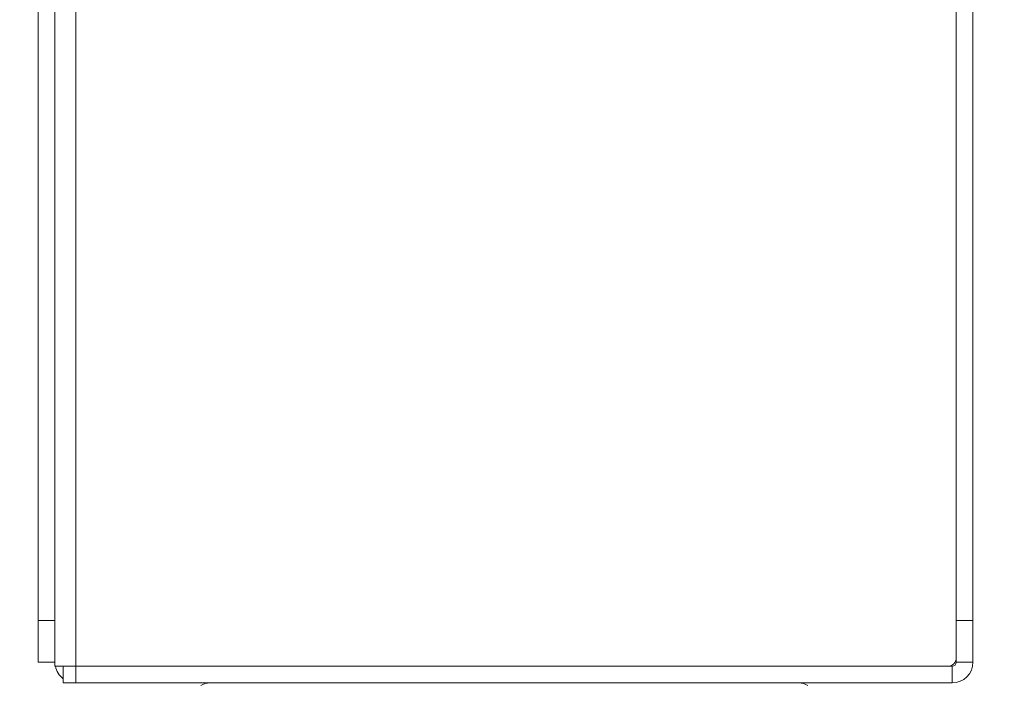
# Model space of a CAD drawing. Units: millimetres. Extents: x 470 to 882, y 3 to 283.
# Drawn here: x 523 to 528, y 88 to 91 of the extents above; entities that cross this region are included whole.
import ezdxf

# ---------------------------------------------------------------- set-up
doc = ezdxf.new("R2010")
doc.units = ezdxf.units.MM
doc.header["$PDSIZE"] = -1
doc.layers.add('DIMENSIONS', color=7, linetype='Continuous')
doc.styles.get("Standard").update_dxf_attribs({"font": 'arial.ttf'})
doc.dimstyles.new('ISO-25 - ab', dxfattribs={"dimtxt": 3, "dimasz": 2.5, "dimexe": 1.25, "dimexo": 0.625, "dimtad": 1, "dimdec": 0, "dimlfac": 25, "dimrnd": 5, "dimzin": 1, "dimtxsty": 'Standard', "dimcen": 2.5, "dimadec": 0, "dimazin": 0, "dimtfac": 1, "dimtdec": 0, "dimtmove": 0, "dimatfit": 3, "dimfxl": 1, "dimlwd": 15, "dimlwe": 15, "dimarcsym": 0})

# ---------------------------------------------------------------- blocks, each defined once
blk = doc.blocks.new('*D37')
at = {"layer": 'Defpoints', "color": 0, "lineweight": 15, "transparency": 16777216}
for p in [(505.2441, 116.3169), (493.2232, 86.6638), (525.2714, 86.6638)]:
    blk.add_point(p, dxfattribs=at)
at = {"layer": 'DIMENSIONS', "color": 0, "lineweight": 15, "transparency": 16777216}
for p, q in [((504.6191, 116.3169), (491.9732, 116.3169)), ((493.2232, 113.8169), (493.2232, 89.1638)), ((524.6464, 86.6638), (491.9732, 86.6638))]:
    blk.add_line(p, q, dxfattribs=at)
for points in [[(492.8065, 113.8169), (493.6398, 113.8169), (493.2232, 116.3169)], [(492.8065, 89.1638), (493.6398, 89.1638), (493.2232, 86.6638)]]:
    blk.add_solid(points, dxfattribs=at)
at = {"layer": 'DIMENSIONS', "color": 0, "lineweight": 15, "transparency": 16777216, "insert": (490.6756, 101.4904), "char_height": 3, "attachment_point": 5, "rotation": 90}
blk.add_mtext('740 [29,2"]', dxfattribs=at)
blk = doc.blocks.new('*D38')
at = {"layer": 'Defpoints', "color": 0, "lineweight": 15, "transparency": 16777216}
for p in [(525.7728, 87.6369), (565.6786, 87.6369), (565.6786, 77.2416)]:
    blk.add_point(p, dxfattribs=at)
at = {"layer": 'DIMENSIONS', "color": 0, "lineweight": 15, "transparency": 16777216}
for p, q in [((525.7728, 87.0119), (525.7728, 75.9916)), ((565.6786, 87.0119), (565.6786, 75.9916)), ((528.2728, 77.2416), (563.1786, 77.2416))]:
    blk.add_line(p, q, dxfattribs=at)
for points in [[(528.2728, 77.6583), (528.2728, 76.825), (525.7728, 77.2416)], [(563.1786, 77.6583), (563.1786, 76.825), (565.6786, 77.2416)]]:
    blk.add_solid(points, dxfattribs=at)
at = {"layer": 'DIMENSIONS', "color": 0, "lineweight": 15, "transparency": 16777216, "insert": (545.7257, 79.7892), "char_height": 3, "attachment_point": 5}
blk.add_mtext('1000 [39,3"]', dxfattribs=at)

msp = doc.modelspace()

# ---------------------------------------------------------------- linework, layer by layer
at = {"color": 7, "linetype": 'Continuous', "lineweight": 15}
for p, q in [((523.6828, 87.6369), (523.6828, 115.0969)), ((523.5028, 87.8569), (523.5028, 109.1255)), ((523.5828, 87.8569), (523.5828, 109.1255)), ((527.9028, 109.1255), (527.9028, 87.8569)), ((527.9828, 109.1255), (527.9828, 87.8569)), ((523.5028, 87.8569), (523.5828, 87.8569)), ((523.5028, 87.6569), (523.5028, 87.8569)), ((523.5828, 87.8569), (523.5828, 87.6569)), ((527.9028, 87.8569), (527.9828, 87.8569)), ((527.9028, 87.6569), (527.9028, 87.8569)), ((527.9828, 87.8569), (527.9828, 87.6569)), ((523.5828, 87.6569), (523.5028, 87.6569)), ((523.5828, 87.6369), (523.5828, 87.6569)), ((523.5828, 87.6369), (523.6828, 87.6369)), ((523.6228, 87.6369), (523.6228, 87.5569)), ((523.6828, 87.6369), (523.6828, 87.5569)), ((527.8628, 87.6369), (523.6828, 87.6369)), ((527.8828, 87.6369), (527.8628, 87.6369)), ((527.8828, 87.6369), (527.8828, 87.5569)), ((527.9828, 87.6569), (527.9028, 87.6569)), ((523.6828, 87.5569), (523.6228, 87.5569)), ((527.8828, 87.5569), (523.6828, 87.5569))]:
    msp.add_line(p, q, dxfattribs=at)
for centre, radius, start, end in [((523.6828, 87.6569), 0.1, 191.537, 233.1301), ((527.8628, 87.6769), 0.04, 270, 0), ((527.8828, 87.6569), 0.02, 270, 0), ((527.8828, 87.6569), 0.1, 270, 0), ((524.3258, 87.4769), 0.08, 90, 123.0513), ((527.1476, 87.4769), 0.08, 56.9487, 90)]:
    msp.add_arc(centre, radius, start, end, dxfattribs=at)
msp.add_open_spline([(526.9673, 87.5569), (526.9365, 87.5569), (526.8741, 87.5569), (526.7646, 87.5569), (526.6512, 87.5569), (526.537, 87.5569), (526.4137, 87.5569), (526.2822, 87.5569), (526.145, 87.5569), (526.0045, 87.5569), (525.8621, 87.5569), (525.7062, 87.5569), (525.5389, 87.5569), (525.365, 87.5569), (525.2001, 87.5569), (525.0433, 87.5569), (524.8941, 87.5569), (524.7659, 87.5569), (524.6591, 87.5569), (524.5718, 87.5569), (524.4959, 87.5569), (524.4328, 87.5569), (524.3835, 87.5569), (524.3492, 87.5569), (524.3289, 87.5569), (524.3273, 87.5569), (524.3265, 87.5569)], degree=3, knots=[0, 0, 0, 0, 0.047791, 0.096928, 0.135337, 0.173752, 0.212978, 0.252211, 0.291437, 0.330669, 0.369078, 0.407493, 0.456625, 0.504417, 0.550775, 0.597127, 0.644919, 0.694056, 0.732466, 0.77088, 0.810107, 0.849339, 0.888565, 0.927797, 0.966206, 1, 1, 1, 1], dxfattribs=at)

# ---------------------------------------------------------------- dimensions: what is measured, and where the dimension line sits
at = {"layer": 'DIMENSIONS', "lineweight": 15}
dim = msp.add_linear_dim(base=(493.2232, 86.6638), p1=(505.2441, 116.3169), p2=(525.2714, 86.6638), angle=90, dimstyle='ISO-25 - ab', dxfattribs=at)
dim.commit()
dim.dimension.update_dxf_attribs({"geometry": '*D37', "text_midpoint": (490.6756, 101.4904)})
dim = msp.add_linear_dim(base=(565.6786, 77.2416), p1=(525.7728, 87.6369), p2=(565.6786, 87.6369), dimstyle='ISO-25 - ab', dxfattribs=at)
dim.commit()
dim.dimension.update_dxf_attribs({"geometry": '*D38', "text_midpoint": (545.7257, 79.7892)})

doc.saveas('drawing.dxf')
